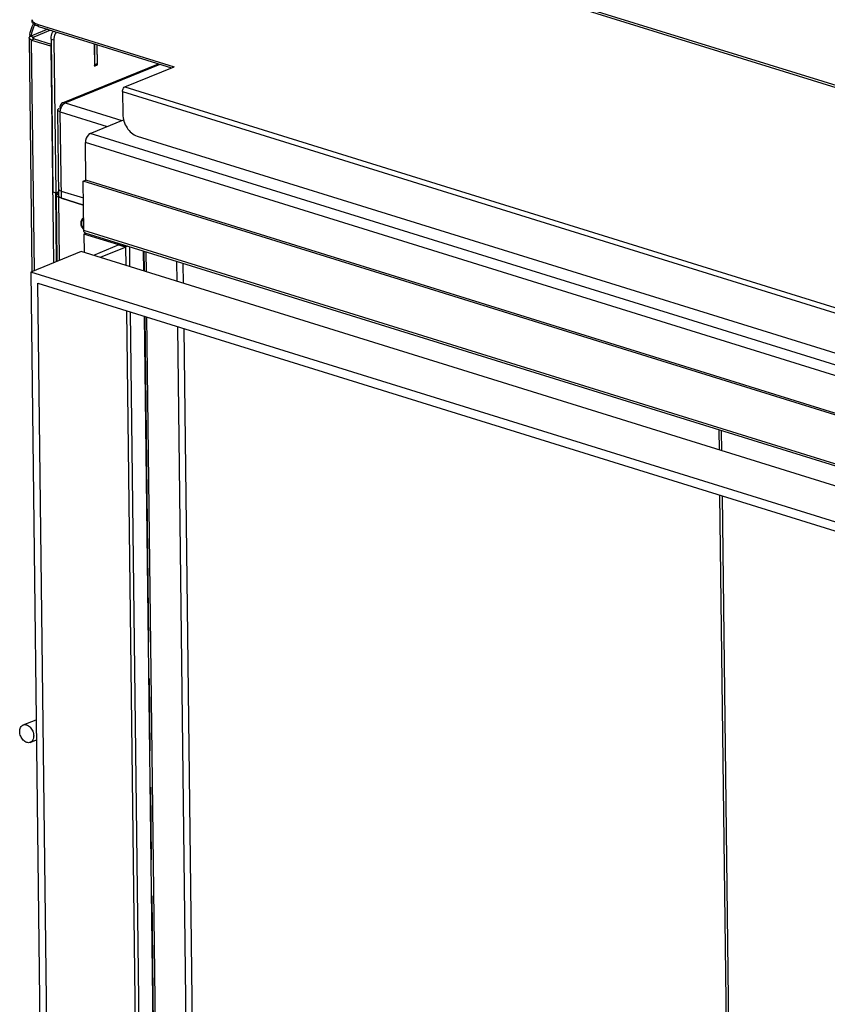
# Model space of a CAD drawing. Units: millimetres. Extents: x 0 to 7000, y 0 to 4950.
# Drawn here: x 5455 to 5884, y 886 to 1409 of the extents above; entities that cross this region are included whole.
import ezdxf

# ---------------------------------------------------------------- set-up
doc = ezdxf.new("R2010")
doc.units = ezdxf.units.MM
doc.header["$LTSCALE"] = 385
doc.linetypes.add('PHANTOM', pattern=[0.8, 0.45, -0.05, 0.1, -0.05, 0.1, -0.05])
for name, color, linetype in [('BLKNGL-4_0X12-AL-ST-ELVZTEKEN', 7, 'CONTINUOUS'), ('DEFAULT_3', 7, 'PHANTOM'), ('DIEPTEKADER-070108TEKEN', 7, 'CONTINUOUS'), ('P008A00010558TEKEN', 7, 'CONTINUOUS'), ('P011A07000058TEKEN', 7, 'CONTINUOUS'), ('P013A07000000TEKEN', 7, 'CONTINUOUS'), ('P043A00000058TEKEN', 7, 'CONTINUOUS'), ('P044A07010500TEKEN', 7, 'CONTINUOUS'), ('P147I07000000TEKEN', 7, 'CONTINUOUS'), ('P301A00010558TEKEN', 7, 'CONTINUOUS'), ('P303A07000058TEKEN', 7, 'CONTINUOUS'), ('P420I07000000TEKEN', 7, 'CONTINUOUS'), ('P421I07000000TEKEN', 7, 'CONTINUOUS'), ('P424I00010800TEKEN', 7, 'CONTINUOUS')]:
    doc.layers.add(name, color=color, linetype=linetype)

msp = doc.modelspace()

# ---------------------------------------------------------------- linework, layer by layer
at = {"layer": 'BLKNGL-4_0X12-AL-ST-ELVZTEKEN', "color": 5, "linetype": 'Continuous'}
for points, knots in [([(5487.862, 1300.682), (5487.859, 1300.98), (5487.908, 1301.563), (5488.173, 1302.381), (5488.63, 1303.073), (5489.058, 1303.414), (5489.29, 1303.541)], [0, 0, 0, 0, 0.2664914, 0.520096, 0.7631184, 1, 1, 1, 1]), ([(5489.304, 1302.7), (5489.122, 1302.626), (5488.774, 1302.398), (5488.394, 1301.875), (5488.167, 1301.212), (5488.124, 1300.726), (5488.127, 1300.474)], [0, 0, 0, 0, 0.2206805, 0.4562253, 0.7156047, 1, 1, 1, 1]), ([(5488.83, 1297.755), (5488.679, 1297.968), (5488.147, 1298.858), (5487.872, 1299.907), (5487.862, 1300.682)], [0, 0, 0, 0, 0.2521399, 1, 1, 1, 1]), ([(5488.127, 1300.474), (5488.13, 1300.245), (5488.226, 1299.314), (5488.622, 1298.417), (5489.052, 1297.859)], [0, 0, 0, 0, 0.2453536, 1, 1, 1, 1]), ([(5489.367, 1297.119), (5489.318, 1297.167), (5489.126, 1297.367), (5488.951, 1297.584), (5488.83, 1297.755)], [0, 0, 0, 0, 0.2468141, 1, 1, 1, 1]), ([(5489.052, 1297.859), (5489.075, 1297.829), (5489.169, 1297.71), (5489.27, 1297.597), (5489.349, 1297.516)], [0, 0, 0, 0, 0.2531845, 1, 1, 1, 1])]:
    msp.add_open_spline(points, degree=3, knots=knots, dxfattribs=at)
at = {"layer": 'DEFAULT_3', "color": 6, "linetype": 'PHANTOM'}
for p, q in [((5521.279, 1285.657), (5521.406, 1275.124)), ((5521.697, 1251.159), (5529.302, 623.989))]:
    msp.add_line(p, q, dxfattribs=at)
at = {"layer": 'DIEPTEKADER-070108TEKEN', "color": 5, "linetype": 'Continuous'}
for p, q in [((5507.99, 1289.059), (5494.404, 1283.515)), ((5511.707, 1287.904), (5498.122, 1282.36)), ((5507.99, 1289.059), (5511.707, 1287.904)), ((5511.826, 1278.101), (5511.707, 1287.904)), ((5487.876, 1285.544), (5461.134, 1274.631)), ((6298.375, 1033.674), (5487.876, 1285.544)), ((5461.134, 1274.631), (5469.276, 603.155)), ((6271.633, 1022.761), (5461.134, 1274.631)), ((5472.938, 606.67), (5464.909, 1268.806)), ((5464.909, 1268.806), (6267.972, 1019.247)), ((5519.736, 625.767), (5512.117, 1254.136))]:
    msp.add_line(p, q, dxfattribs=at)
at = {"layer": 'P008A00010558TEKEN', "color": 5, "linetype": 'Continuous'}
for p, q in [((5478.01, 1364.484), (5529.08, 1385.324)), ((5479.476, 1364.516), (5529.868, 1385.079)), ((5476.077, 1314.97), (5475.522, 1360.732)), ((5476.121, 1361.497), (5477.061, 1361.299)), ((5476.586, 1362.35), (5477.288, 1361.975)), ((5477.02, 1361.897), (5477.196, 1361.726)), ((5477.02, 1361.897), (5477.231, 1361.832)), ((5479.476, 1364.516), (5509.582, 1355.16)), ((5477.402, 1313.928), (5476.847, 1359.689)), ((5476.847, 1359.689), (5501.731, 1351.956)), ((5477.357, 1317.663), (5489.168, 1313.993)), ((5477.402, 1313.928), (5489.213, 1310.257))]:
    msp.add_line(p, q, dxfattribs=at)
for points, knots in [([(5475.522, 1360.732), (5475.521, 1360.799), (5475.59, 1361.136), (5475.892, 1361.362), (5476.121, 1361.497)], [0, 0, 0, 0, 0.2026704, 1, 1, 1, 1]), ([(5476.847, 1359.689), (5476.503, 1359.796), (5475.955, 1359.987), (5475.525, 1360.507), (5475.522, 1360.732)], [0, 0, 0, 0, 0.6165553, 1, 1, 1, 1]), ([(5478.01, 1364.484), (5477.63, 1364.328), (5476.921, 1363.699), (5476.651, 1362.821), (5476.586, 1362.35)], [0, 0, 0, 0, 0.4637405, 1, 1, 1, 1]), ([(5476.847, 1359.689), (5476.846, 1359.821), (5476.86, 1360.363), (5476.952, 1360.903), (5477.059, 1361.299)], [0, 0, 0, 0, 0.2431793, 1, 1, 1, 1]), ([(5477.059, 1361.299), (5477.159, 1361.668), (5477.625, 1362.935), (5478.568, 1364.145), (5479.476, 1364.516)], [0, 0, 0, 0, 0.2803021, 1, 1, 1, 1]), ([(5479.476, 1364.516), (5479.351, 1364.555), (5478.87, 1364.669), (5478.346, 1364.621), (5478.01, 1364.484)], [0, 0, 0, 0, 0.2653865, 1, 1, 1, 1]), ([(5477.357, 1317.663), (5477.013, 1317.77), (5476.464, 1317.962), (5476.034, 1318.482), (5476.031, 1318.706)], [0, 0, 0, 0, 0.6165551, 1, 1, 1, 1]), ([(5477.402, 1313.928), (5477.058, 1314.035), (5476.509, 1314.226), (5476.08, 1314.746), (5476.077, 1314.97)], [0, 0, 0, 0, 0.616556, 1, 1, 1, 1])]:
    msp.add_open_spline(points, degree=3, knots=knots, dxfattribs=at)
msp.add_open_spline([(5477.02, 1361.897), (5476.87, 1362.043), (5476.724, 1362.193), (5476.586, 1362.35)], degree=3, dxfattribs=at)
at = {"layer": 'P011A07000058TEKEN', "color": 5, "linetype": 'Continuous'}
for p, q in [((5471.933, 1398.431), (5472.918, 1317.182)), ((5471.933, 1398.431), (5473.42, 1397.969)), ((5473.42, 1397.969), (5474.405, 1316.72)), ((5494.81, 1395.974), (5494.954, 1384.044)), ((5496.559, 1384.699), (5496.428, 1395.471)), ((5494.954, 1384.044), (5496.559, 1384.699)), ((5496.559, 1384.699), (5496.191, 1384.813)), ((5472.918, 1317.182), (5474.405, 1316.72)), ((5474.405, 1316.72), (5476.047, 1317.39)), ((5474.59, 1315.432), (5475.016, 1280.296)), ((5474.818, 1315.917), (5476.067, 1315.773)), ((5476.05, 1317.201), (5475.785, 1317.283)), ((5475.915, 1314.39), (5476.28, 1314.539)), ((5475.915, 1314.39), (5476.322, 1280.829)), ((5489.213, 1310.257), (5475.915, 1314.39))]:
    msp.add_line(p, q, dxfattribs=at)
for points, knots in [([(5471.933, 1398.431), (5471.928, 1398.8), (5472.037, 1400.292), (5472.582, 1401.756), (5473.21, 1402.69)], [0, 0, 0, 0, 0.2465107, 1, 1, 1, 1]), ([(5474.697, 1402.228), (5474.49, 1401.92), (5473.761, 1400.614), (5473.406, 1399.092), (5473.42, 1397.969)], [0, 0, 0, 0, 0.2481628, 1, 1, 1, 1]), ([(5474.59, 1315.432), (5474.589, 1315.474), (5474.609, 1315.656), (5474.72, 1315.817), (5474.818, 1315.917)], [0, 0, 0, 0, 0.2270175, 1, 1, 1, 1]), ([(5475.915, 1314.39), (5475.571, 1314.497), (5475.022, 1314.688), (5474.592, 1315.208), (5474.59, 1315.432)], [0, 0, 0, 0, 0.6165556, 1, 1, 1, 1]), ([(5475.595, 1317.205), (5475.555, 1316.911), (5475.287, 1316.45), (5474.964, 1316.067), (5474.818, 1315.917)], [0, 0, 0, 0, 0.5868806, 1, 1, 1, 1])]:
    msp.add_open_spline(points, degree=3, knots=knots, dxfattribs=at)
at = {"layer": 'P013A07000000TEKEN', "color": 5, "linetype": 'Continuous'}
for p, q in [((5470.242, 1403.609), (5461.268, 1399.946)), ((5471.73, 1403.146), (5462.755, 1399.484)), ((5460.243, 1398.973), (5461.747, 1274.881)), ((5461.268, 1399.946), (5462.755, 1399.484)), ((5461.568, 1397.931), (5462.905, 1398.476)), ((5463.054, 1275.414), (5461.568, 1397.931)), ((5461.568, 1397.931), (5471.606, 1394.811)), ((5462.767, 1398.475), (5462.755, 1399.484)), ((5462.905, 1398.476), (5471.967, 1395.66)), ((5471.975, 1394.962), (5471.606, 1394.811)), ((5473.374, 1279.626), (5471.984, 1394.229)), ((5494.944, 1395.932), (5495.08, 1384.753)), ((5496.293, 1395.513), (5496.417, 1385.298)), ((5494.897, 1384.405), (5496.234, 1384.951)), ((5496.417, 1385.298), (5495.08, 1384.753)), ((5474.268, 1316.718), (5474.711, 1280.171))]:
    msp.add_line(p, q, dxfattribs=at)
for points, knots in [([(5460.243, 1398.973), (5460.242, 1399.057), (5460.288, 1399.241), (5460.402, 1399.387), (5460.47, 1399.458)], [0, 0, 0, 0, 0.4601632, 1, 1, 1, 1]), ([(5461.568, 1397.931), (5461.378, 1397.99), (5460.866, 1398.174), (5460.247, 1398.597), (5460.243, 1398.973)], [0, 0, 0, 0, 0.3455055, 1, 1, 1, 1]), ([(5460.47, 1399.458), (5460.48, 1399.467), (5460.5, 1399.487), (5460.521, 1399.507), (5460.532, 1399.516)], [0, 0, 0, 0, 0.4932711, 1, 1, 1, 1]), ([(5462.243, 1398.998), (5462.242, 1399.047), (5462.276, 1399.157), (5462.352, 1399.239), (5462.398, 1399.278)], [0, 0, 0, 0, 0.4494249, 1, 1, 1, 1]), ([(5462.437, 1398.695), (5462.382, 1398.736), (5462.289, 1398.82), (5462.243, 1398.943), (5462.243, 1398.998)], [0, 0, 0, 0, 0.5578044, 1, 1, 1, 1]), ([(5462.398, 1399.278), (5462.445, 1399.32), (5462.561, 1399.397), (5462.686, 1399.456), (5462.755, 1399.484)], [0, 0, 0, 0, 0.4578802, 1, 1, 1, 1]), ([(5462.905, 1398.476), (5462.815, 1398.504), (5462.653, 1398.564), (5462.501, 1398.648), (5462.437, 1398.695)], [0, 0, 0, 0, 0.5455012, 1, 1, 1, 1]), ([(5495.08, 1384.753), (5495.081, 1384.684), (5495.044, 1384.549), (5494.946, 1384.45), (5494.89, 1384.421)], [0, 0, 0, 0, 0.5212435, 1, 1, 1, 1]), ([(5496.417, 1385.298), (5496.418, 1385.229), (5496.382, 1385.095), (5496.283, 1384.996), (5496.227, 1384.966)], [0, 0, 0, 0, 0.5212435, 1, 1, 1, 1])]:
    msp.add_open_spline(points, degree=3, knots=knots, dxfattribs=at)
for points in [[(5460.532, 1399.516), (5460.743, 1399.706), (5461.005, 1399.839), (5461.268, 1399.946)], [(5471.984, 1394.229), (5471.981, 1394.46), (5471.827, 1394.743), (5471.606, 1394.811)]]:
    msp.add_open_spline(points, degree=3, dxfattribs=at)
at = {"layer": 'P043A00000058TEKEN', "color": 5, "linetype": 'Continuous'}
for p, q in [((5457.111, 1033.996), (5464.018, 1036.815)), ((5460.889, 1024.737), (5464.148, 1026.067))]:
    msp.add_line(p, q, dxfattribs=at)
for points, knots in [([(5455.282, 1030.522), (5455.273, 1031.269), (5455.492, 1032.683), (5456.535, 1033.761), (5457.111, 1033.996)], [0, 0, 0, 0, 0.5457172, 1, 1, 1, 1]), ([(5457.111, 1033.996), (5457.682, 1034.229), (5459.167, 1034.192), (5461.009, 1032.844), (5462.33, 1030.754), (5462.708, 1029.057), (5462.718, 1028.211)], [0, 0, 0, 0, 0.2023611, 0.445021, 0.7223451, 1, 1, 1, 1]), ([(5460.889, 1024.737), (5460.318, 1024.504), (5458.833, 1024.542), (5456.991, 1025.89), (5455.67, 1027.98), (5455.292, 1029.676), (5455.282, 1030.522)], [0, 0, 0, 0, 0.2023611, 0.445021, 0.7223451, 1, 1, 1, 1]), ([(5462.718, 1028.211), (5462.727, 1027.464), (5462.508, 1026.051), (5461.465, 1024.972), (5460.889, 1024.737)], [0, 0, 0, 0, 0.5457172, 1, 1, 1, 1])]:
    msp.add_open_spline(points, degree=3, knots=knots, dxfattribs=at)
at = {"layer": 'P044A07010500TEKEN', "color": 5, "linetype": 'Continuous'}
for p, q in [((5827.08, 1180.133), (5826.953, 1190.666)), ((5828.398, 1179.724), (5828.271, 1190.256)), ((5832.003, 774.155), (5827.371, 1156.168)), ((5833.329, 773.113), (5828.689, 1155.758))]:
    msp.add_line(p, q, dxfattribs=at)
at = {"layer": 'P147I07000000TEKEN', "color": 5, "linetype": 'Continuous'}
for p, q in [((5538.975, 1269.664), (5538.848, 1280.197)), ((5542.347, 1268.616), (5542.22, 1279.149)), ((5546.871, 618.529), (5539.266, 1245.699)), ((5550.243, 617.482), (5542.638, 1244.651))]:
    msp.add_line(p, q, dxfattribs=at)
at = {"layer": 'P301A00010558TEKEN', "color": 5, "linetype": 'Continuous'}
for p, q in [((5594.986, 1465.209), (6545.277, 1169.897)), ((5594.337, 1464.168), (6544.628, 1168.857)), ((5461.87, 1407.787), (5461.859, 1408.721)), ((5465.184, 1405.18), (5465.173, 1406.114)), ((5465.173, 1406.114), (5537.3, 1383.7)), ((5465.184, 1405.18), (5536.005, 1383.172)), ((5511.226, 1373.06), (5537.3, 1383.7)), ((5509.912, 1370.647), (5510.059, 1358.506)), ((5509.912, 1370.647), (6301.077, 1124.785)), ((5511.226, 1373.06), (6302.392, 1127.198)), ((5517.608, 1346.856), (6293.902, 1105.616))]:
    msp.add_line(p, q, dxfattribs=at)
for points, knots in [([(5461.859, 1408.721), (5461.862, 1408.521), (5461.934, 1408.246), (5462.069, 1408.008), (5462.108, 1407.946)], [0, 0, 0, 0, 0.732844, 1, 1, 1, 1]), ([(5465.184, 1405.18), (5464.708, 1405.328), (5463.852, 1405.654), (5462.592, 1406.349), (5461.877, 1407.227), (5461.87, 1407.787)], [0, 0, 0, 0, 0.3398368, 0.6174683, 1, 1, 1, 1]), ([(5462.108, 1407.946), (5462.38, 1407.522), (5463.379, 1406.758), (5464.503, 1406.323), (5465.173, 1406.114)], [0, 0, 0, 0, 0.4178088, 1, 1, 1, 1]), ([(5509.912, 1370.647), (5509.909, 1370.901), (5510.026, 1371.823), (5510.591, 1372.801), (5511.226, 1373.06)], [0, 0, 0, 0, 0.2701607, 1, 1, 1, 1]), ([(5510.059, 1358.506), (5510.074, 1357.24), (5510.522, 1354.663), (5512.549, 1350.259), (5515.424, 1347.535), (5517.608, 1346.856)], [0, 0, 0, 0, 0.260963, 0.5286347, 1, 1, 1, 1])]:
    msp.add_open_spline(points, degree=3, knots=knots, dxfattribs=at)
at = {"layer": 'P303A07000058TEKEN', "color": 5, "linetype": 'Continuous'}
for centre, radius, start, end in [((5474.469, 1398.916), 13.929, 176.49486, 177.55484), ((5475.055, 1398.875), 14.517, 172.4689, 176.47543), ((5475.992, 1398.622), 14.711, 172.48304, 174.70774)]:
    msp.add_arc(centre, radius, start, end, dxfattribs=at)
for points, knots in [([(5460.664, 1400.778), (5460.862, 1402.281), (5461.427, 1404.255), (5462.341, 1406.052), (5462.59, 1406.484)], [0, 0, 0, 0, 0.7525216, 1, 1, 1, 1]), ([(5463.213, 1406.038), (5462.98, 1405.619), (5462.128, 1403.882), (5461.598, 1401.988), (5461.408, 1400.547)], [0, 0, 0, 0, 0.2480498, 1, 1, 1, 1])]:
    msp.add_open_spline(points, degree=3, knots=knots, dxfattribs=at)
at = {"layer": 'P420I07000000TEKEN', "color": 5, "linetype": 'Continuous'}
for p, q in [((5490.412, 1295.249), (5489.4, 1294.836)), ((5489.4, 1294.836), (5489.519, 1285.033)), ((5510.22, 1288.366), (5489.4, 1294.836)), ((5511.232, 1288.779), (5510.22, 1288.366)), ((5513.568, 1288.053), (5513.696, 1277.52)), ((5513.986, 1253.555), (5521.586, 626.799))]:
    msp.add_line(p, q, dxfattribs=at)
for points in [[(5511.143, 1288.208), (5510.832, 1288.228), (5510.518, 1288.273), (5510.22, 1288.366)], [(5512.66, 1288.327), (5512.303, 1288.239), (5511.933, 1288.201), (5511.566, 1288.197)]]:
    msp.add_open_spline(points, degree=3, dxfattribs=at)
msp.add_open_spline([(5511.566, 1288.197), (5511.495, 1288.196), (5511.354, 1288.197), (5511.213, 1288.203), (5511.143, 1288.208)], degree=3, knots=[0, 0, 0, 0, 0.5022573, 1, 1, 1, 1], dxfattribs=at)
at = {"layer": 'P421I07000000TEKEN', "color": 5, "linetype": 'Continuous'}
for p, q in [((5521.268, 1275.167), (5521.14, 1285.7)), ((5522.617, 1274.748), (5522.489, 1285.281)), ((5529.096, 629.587), (5521.559, 1251.202)), ((5530.433, 630.132), (5522.907, 1250.782))]:
    msp.add_line(p, q, dxfattribs=at)
at = {"layer": 'P424I00010800TEKEN', "color": 5, "linetype": 'Continuous'}
for p, q in [((5492.783, 1348.304), (5510.462, 1355.519)), ((6340.461, 1084.881), (5492.783, 1348.304)), ((5490.398, 1323.399), (5490.154, 1343.477)), ((6337.832, 1080.054), (5490.154, 1343.477)), ((5489.06, 1322.853), (5490.398, 1323.399)), ((5489.377, 1296.704), (5489.06, 1322.853)), ((6336.738, 1059.429), (5489.06, 1322.853)), ((6338.075, 1059.975), (5490.398, 1323.399)), ((6337.055, 1033.28), (5489.377, 1296.704)), ((6337.799, 1031.916), (5490.121, 1295.339))]:
    msp.add_line(p, q, dxfattribs=at)
for points, knots in [([(5492.783, 1348.304), (5492.401, 1348.148), (5490.85, 1346.996), (5490.136, 1344.953), (5490.154, 1343.477)], [0, 0, 0, 0, 0.2185382, 1, 1, 1, 1]), ([(5489.954, 1295.414), (5489.874, 1295.461), (5489.722, 1295.588), (5489.614, 1295.752), (5489.568, 1295.843)], [0, 0, 0, 0, 0.4775109, 1, 1, 1, 1]), ([(5490.121, 1295.339), (5490.092, 1295.348), (5490.035, 1295.37), (5489.98, 1295.398), (5489.954, 1295.414)], [0, 0, 0, 0, 0.4980021, 1, 1, 1, 1])]:
    msp.add_open_spline(points, degree=3, knots=knots, dxfattribs=at)
msp.add_open_spline([(5489.568, 1295.843), (5489.434, 1296.105), (5489.381, 1296.41), (5489.377, 1296.704)], degree=3, dxfattribs=at)

doc.saveas('drawing.dxf')
